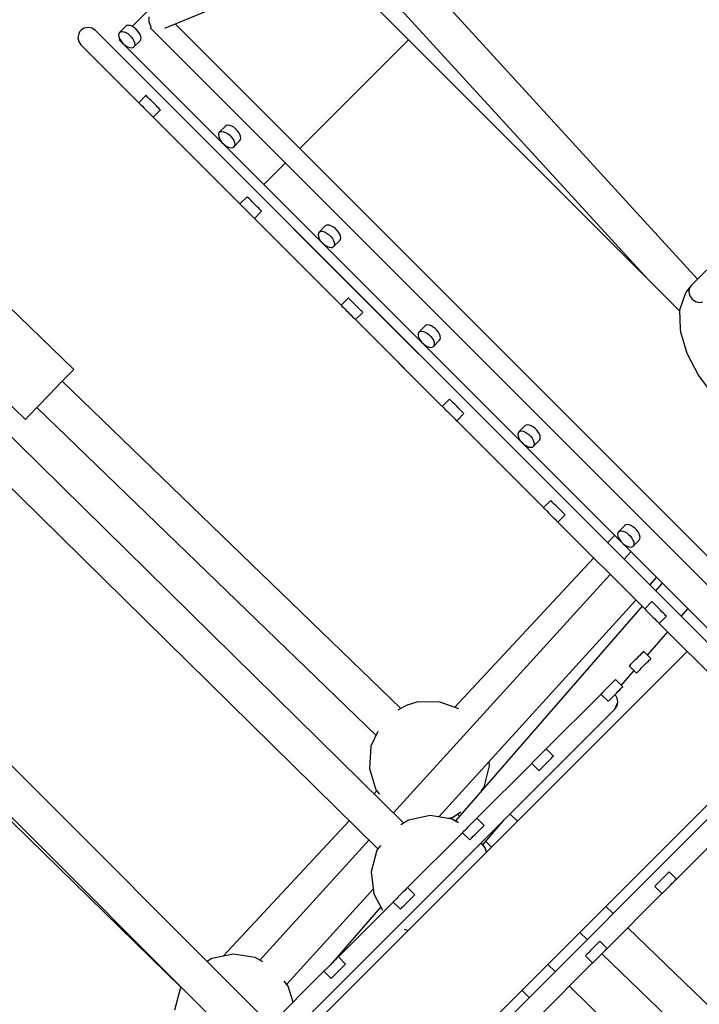
# Model space of a CAD drawing. Units: millimetres. Extents: x -4474 to 26671, y 606 to 30861.
# Drawn here: x 18108 to 18441, y 13485 to 13967 of the extents above; entities that cross this region are included whole.
import ezdxf

# ---------------------------------------------------------------- set-up
doc = ezdxf.new("R2010")
doc.units = ezdxf.units.MM
doc.layers.add('PV-9C79', color=7, linetype='Continuous')
doc.styles.get("Standard").update_dxf_attribs({"font": 'arial.ttf'})
doc.dimstyles.new('Kopia Kopia ISO-25 moduły', dxfattribs={"dimtxt": 300, "dimasz": 210, "dimexe": 1.25, "dimexo": 0.625, "dimgap": 80, "dimtad": 1, "dimdec": 1, "dimlfac": 0.001, "dimtxsty": 'Standard', "dimblk": 'OBLIQUE', "dimcen": 2.5, "dimse1": 1, "dimse2": 1, "dimadec": 0, "dimazin": 0, "dimtfac": 1, "dimtdec": 1, "dimtmove": 0, "dimatfit": 3, "dimfxl": 1, "dimtfillclr": 256, "dimarcsym": 0})

# ---------------------------------------------------------------- blocks, each defined once
blk = doc.blocks.new('1131')
blk.add_arc((19316.35, 14498.14), 7250, 208.033842, 151.93174)
at = {"layer": 'PV-9C79'}
for p, q in [((18179.35, 13962.36), (18970.71, 14290.15)), ((18439.74, 13839.8), (18286.82, 14006.88)), ((18439.74, 13839.8), (18286.82, 14006.88)), ((18439.74, 13839.8), (18286.82, 14006.88)), ((18196.68, 13996.47), (18163.4, 13963.18)), ((18298.38, 13956.75), (18259.55, 13995.58)), ((18269.13, 13999.55), (18415.38, 13839.75)), ((18269.13, 13999.55), (18415.38, 13839.75)), ((18269.13, 13999.55), (18415.38, 13839.75)), ((18171.47, 13968.01), (18171.44, 13965.51)), ((18139.04, 13961.91), (18138.28, 13961.29)), ((18139.9, 13962.37), (18139.04, 13961.91)), ((18141.82, 13962.75), (18139.9, 13962.37)), ((18143.73, 13962.37), (18141.82, 13962.75)), ((18145.35, 13961.29), (18143.73, 13962.37)), ((18160.17, 13963.32), (18157.14, 13960.29)), ((18160.71, 13963.65), (18160.17, 13963.32)), ((18161.42, 13963.76), (18160.71, 13963.65)), ((18162.27, 13963.64), (18161.42, 13963.76)), ((18163.2, 13963.29), (18162.27, 13963.64)), ((18164.16, 13962.74), (18163.2, 13963.29)), ((18165.09, 13962.02), (18164.16, 13962.74)), ((18165.94, 13961.17), (18165.09, 13962.02)), ((18171.44, 13965.51), (18172.53, 13963.16)), ((18172.56, 13963.05), (18172.09, 13962.57)), ((18172.09, 13962.57), (18781.71, 13352.95)), ((18172.53, 13963.16), (18172.61, 13963.1)), ((18172.62, 13963.1), (18172.56, 13963.05)), ((18783.57, 13365.23), (18184.37, 13964.44)), ((18137.2, 13959.67), (18136.82, 13957.75)), ((18136.82, 13957.75), (18137.2, 13955.84)), ((18137.66, 13960.53), (18137.2, 13959.67)), ((18138.28, 13961.29), (18137.66, 13960.53)), ((18780.42, 13326.21), (18145.35, 13961.29)), ((18156.81, 13959.75), (18156.7, 13959.04)), ((18156.7, 13959.04), (18156.82, 13958.19)), ((18157.14, 13960.29), (18156.81, 13959.75)), ((18156.82, 13958.19), (18157.17, 13957.26)), ((18157.28, 13957.06), (18156.96, 13956.75)), ((18157.14, 13960.29), (18157.68, 13960.62)), ((18157.17, 13957.26), (18157.72, 13956.3)), ((18157.68, 13960.62), (18158.39, 13960.73)), ((18158.39, 13960.73), (18159.24, 13960.61)), ((18159.24, 13960.61), (18160.17, 13960.26)), ((18160.17, 13960.26), (18161.13, 13959.71)), ((18161.13, 13959.71), (18162.06, 13958.99)), ((18162.06, 13958.99), (18162.91, 13958.14)), ((18162.91, 13958.14), (18163.64, 13957.21)), ((18163.64, 13957.21), (18164.19, 13956.25)), ((18166.66, 13960.24), (18165.94, 13961.17)), ((18167.22, 13959.28), (18166.66, 13960.24)), ((18167.56, 13958.35), (18167.22, 13959.28)), ((18167.68, 13957.5), (18167.56, 13958.35)), ((18167.57, 13956.79), (18167.68, 13957.5)), ((18137.2, 13955.84), (18138.28, 13954.22)), ((18138.28, 13954.22), (18166.53, 13925.96)), ((18156.96, 13956.75), (18227.67, 13886.04)), ((18157.72, 13956.3), (18158.44, 13955.37)), ((18158.44, 13955.37), (18159.29, 13954.52)), ((18159.29, 13954.52), (18160.22, 13953.8)), ((18160.22, 13953.8), (18161.18, 13953.25)), ((18161.18, 13953.25), (18162.11, 13952.9)), ((18162.11, 13952.9), (18162.96, 13952.78)), ((18162.96, 13952.78), (18163.67, 13952.89)), ((18163.67, 13952.89), (18164.21, 13953.22)), ((18164.19, 13956.25), (18164.53, 13955.32)), ((18164.21, 13953.22), (18167.24, 13956.25)), ((18164.55, 13953.76), (18164.21, 13953.22)), ((18164.53, 13955.32), (18164.66, 13954.47)), ((18164.66, 13954.47), (18164.55, 13953.76)), ((18167.24, 13956.25), (18167.57, 13956.79)), ((18245.22, 13903.58), (18298.38, 13956.75)), ((18430.9, 13824.24), (18298.38, 13956.75)), ((18170.07, 13929.5), (18166.53, 13925.96)), ((18170.09, 13929.48), (18170.07, 13929.5)), ((18170.28, 13929.29), (18170.09, 13929.48)), ((18170.65, 13928.92), (18170.28, 13929.29)), ((18171.18, 13928.39), (18170.65, 13928.92)), ((18171.83, 13927.73), (18171.18, 13928.39)), ((18166.53, 13925.96), (18166.56, 13925.94)), ((18166.56, 13925.94), (18166.74, 13925.75)), ((18166.74, 13925.75), (18167.11, 13925.38)), ((18167.11, 13925.38), (18167.64, 13924.86)), ((18167.64, 13924.86), (18168.3, 13924.2)), ((18168.3, 13924.2), (18169.05, 13923.44)), ((18169.05, 13923.44), (18169.86, 13922.63)), ((18172.59, 13926.98), (18171.83, 13927.73)), ((18173.4, 13926.17), (18172.59, 13926.98)), ((18174.22, 13925.35), (18173.4, 13926.17)), ((18175, 13924.56), (18174.22, 13925.35)), ((18175.71, 13923.85), (18175, 13924.56)), ((18176.31, 13923.26), (18175.71, 13923.85)), ((18176.76, 13922.81), (18176.31, 13923.26)), ((18296.14, 13574), (17943.38, 13920.81)), ((18169.86, 13922.63), (18170.68, 13921.82)), ((18170.68, 13921.82), (18171.47, 13921.03)), ((18171.47, 13921.03), (18172.18, 13920.32)), ((18172.18, 13920.32), (18172.78, 13919.72)), ((18172.78, 13919.72), (18173.23, 13919.27)), ((18173.23, 13919.27), (18173.51, 13918.99)), ((18173.51, 13918.99), (18173.6, 13918.89)), ((18173.6, 13918.89), (18177.14, 13922.43)), ((18173.6, 13918.89), (18216, 13876.5)), ((18177.04, 13922.52), (18176.76, 13922.81)), ((18177.14, 13922.43), (18177.04, 13922.52)), ((18208.96, 13914.53), (18205.93, 13911.5)), ((18209.5, 13914.86), (18208.96, 13914.53)), ((18210.21, 13914.97), (18209.5, 13914.86)), ((18211.06, 13914.85), (18210.21, 13914.97)), ((18211.99, 13914.5), (18211.06, 13914.85)), ((18212.95, 13913.95), (18211.99, 13914.5)), ((18213.88, 13913.23), (18212.95, 13913.95)), ((17925.47, 13913.42), (18283.48, 13561.46)), ((18205.6, 13910.96), (18205.49, 13910.25)), ((18205.49, 13910.25), (18205.61, 13909.4)), ((18205.93, 13911.5), (18205.6, 13910.96)), ((18205.61, 13909.4), (18205.96, 13908.47)), ((18205.93, 13911.5), (18206.47, 13911.83)), ((18206.47, 13911.83), (18207.18, 13911.94)), ((18207.18, 13911.94), (18208.03, 13911.82)), ((18208.03, 13911.82), (18208.96, 13911.47)), ((18208.96, 13911.47), (18209.92, 13910.92)), ((18209.92, 13910.92), (18210.85, 13910.2)), ((18210.85, 13910.2), (18211.7, 13909.35)), ((18211.7, 13909.35), (18212.43, 13908.42)), ((18214.73, 13912.38), (18213.88, 13913.23)), ((18215.45, 13911.45), (18214.73, 13912.38)), ((18216.01, 13910.49), (18215.45, 13911.45)), ((18216.35, 13909.56), (18216.01, 13910.49)), ((18216.47, 13908.71), (18216.35, 13909.56)), ((18509.49, 13909.55), (18436.51, 13836.58)), ((18205.96, 13908.47), (18206.51, 13907.51)), ((18206.51, 13907.51), (18207.23, 13906.58)), ((18207.23, 13906.58), (18208.08, 13905.73)), ((18208.08, 13905.73), (18209.01, 13905.01)), ((18209.01, 13905.01), (18209.97, 13904.45)), ((18209.97, 13904.45), (18210.9, 13904.11)), ((18210.9, 13904.11), (18211.75, 13903.99)), ((18211.75, 13903.99), (18212.46, 13904.1)), ((18212.43, 13908.42), (18212.98, 13907.46)), ((18212.46, 13904.1), (18213, 13904.43)), ((18212.98, 13907.46), (18213.32, 13906.53)), ((18213, 13904.43), (18216.03, 13907.46)), ((18213.34, 13904.97), (18213, 13904.43)), ((18213.32, 13906.53), (18213.45, 13905.68)), ((18213.45, 13905.68), (18213.34, 13904.97)), ((18216.03, 13907.46), (18216.36, 13908)), ((18216.36, 13908), (18216.47, 13908.71)), ((18227.67, 13886.04), (18238.15, 13896.51)), ((18227.67, 13886.04), (18705.17, 13408.54)), ((18219.53, 13880.04), (18216, 13876.5)), ((18219.56, 13880.01), (18219.53, 13880.04)), ((18219.74, 13879.82), (18219.56, 13880.01)), ((18216, 13876.5), (18216.02, 13876.48)), ((18216.02, 13876.48), (18216.21, 13876.29)), ((18216.21, 13876.29), (18216.58, 13875.92)), ((18216.58, 13875.92), (18217.1, 13875.39)), ((18217.1, 13875.39), (18217.76, 13874.73)), ((18220.11, 13879.45), (18219.74, 13879.82)), ((18220.64, 13878.93), (18220.11, 13879.45)), ((18221.3, 13878.27), (18220.64, 13878.93)), ((18222.05, 13877.51), (18221.3, 13878.27)), ((18222.86, 13876.71), (18222.05, 13877.51)), ((18223.68, 13875.89), (18222.86, 13876.71)), ((18224.47, 13875.1), (18223.68, 13875.89)), ((18225.18, 13874.39), (18224.47, 13875.1)), ((18217.76, 13874.73), (18218.52, 13873.98)), ((18218.52, 13873.98), (18219.33, 13873.17)), ((18219.33, 13873.17), (18220.15, 13872.35)), ((18220.15, 13872.35), (18220.93, 13871.56)), ((18220.93, 13871.56), (18221.64, 13870.85)), ((18221.64, 13870.85), (18222.24, 13870.26)), ((18223.07, 13869.43), (18226.6, 13872.96)), ((18225.78, 13873.79), (18225.18, 13874.39)), ((18226.23, 13873.34), (18225.78, 13873.79)), ((18226.51, 13873.06), (18226.23, 13873.34)), ((18226.6, 13872.96), (18226.51, 13873.06)), ((18222.24, 13870.26), (18222.69, 13869.81)), ((18222.69, 13869.81), (18222.97, 13869.52)), ((18222.97, 13869.52), (18223.07, 13869.43)), ((18223.07, 13869.43), (18265.46, 13827.04)), ((18257.75, 13865.74), (18254.72, 13862.71)), ((18258.29, 13866.07), (18257.75, 13865.74)), ((18259, 13866.18), (18258.29, 13866.07)), ((18259.85, 13866.06), (18259, 13866.18)), ((18260.78, 13865.71), (18259.85, 13866.06)), ((18261.74, 13865.16), (18260.78, 13865.71)), ((18303.47, 13803.17), (18242.42, 13864.21)), ((18254.39, 13862.17), (18254.28, 13861.46)), ((18254.28, 13861.46), (18254.4, 13860.61)), ((18254.72, 13862.71), (18254.39, 13862.17)), ((18254.72, 13862.71), (18255.26, 13863.04)), ((18255.26, 13863.04), (18255.97, 13863.15)), ((18255.97, 13863.15), (18256.82, 13863.03)), ((18256.82, 13863.03), (18257.75, 13862.68)), ((18257.75, 13862.68), (18258.71, 13862.13)), ((18258.71, 13862.13), (18259.64, 13861.41)), ((18259.64, 13861.41), (18260.49, 13860.56)), ((18262.67, 13864.44), (18261.74, 13865.16)), ((18263.52, 13863.59), (18262.67, 13864.44)), ((18264.25, 13862.65), (18263.52, 13863.59)), ((18264.8, 13861.7), (18264.25, 13862.65)), ((18265.14, 13860.77), (18264.8, 13861.7)), ((18265.26, 13859.92), (18265.14, 13860.77)), ((18235.35, 13857.14), (18265.46, 13827.04)), ((18254.4, 13860.61), (18254.75, 13859.68)), ((18254.75, 13859.68), (18255.3, 13858.72)), ((18255.3, 13858.72), (18256.02, 13857.79)), ((18256.02, 13857.79), (18256.87, 13856.94)), ((18256.87, 13856.94), (18257.81, 13856.21)), ((18257.81, 13856.21), (18258.76, 13855.66)), ((18260.49, 13860.56), (18261.22, 13859.63)), ((18261.22, 13859.63), (18261.77, 13858.67)), ((18261.77, 13858.67), (18262.11, 13857.74)), ((18261.79, 13855.64), (18264.82, 13858.67)), ((18262.13, 13856.18), (18261.79, 13855.64)), ((18262.11, 13857.74), (18262.24, 13856.89)), ((18262.24, 13856.89), (18262.13, 13856.18)), ((18264.82, 13858.67), (18265.16, 13859.21)), ((18265.16, 13859.21), (18265.26, 13859.92)), ((18258.76, 13855.66), (18259.69, 13855.32)), ((18259.69, 13855.32), (18260.54, 13855.2)), ((18260.54, 13855.2), (18261.25, 13855.3)), ((18261.25, 13855.3), (18261.79, 13855.64)), ((18134.73, 13795.69), (18091.58, 13837.38)), ((18433.52, 13832.07), (18430.88, 13824.67)), ((18434.07, 13833.55), (18433.52, 13832.07)), ((18436.51, 13836.58), (18434.07, 13833.55)), ((18435.62, 13835.13), (18435.41, 13833.36)), ((18435.41, 13833.36), (18435.92, 13831.54)), ((18436.51, 13836.58), (18435.62, 13835.13)), ((18269, 13830.57), (18265.46, 13827.04)), ((18265.46, 13827.04), (18265.48, 13827.01)), ((18265.48, 13827.01), (18265.67, 13826.82)), ((18269.02, 13830.55), (18269, 13830.57)), ((18269.21, 13830.36), (18269.02, 13830.55)), ((18269.58, 13829.99), (18269.21, 13830.36)), ((18270.1, 13829.46), (18269.58, 13829.99)), ((18270.76, 13828.8), (18270.1, 13829.46)), ((18271.52, 13828.05), (18270.76, 13828.8)), ((18272.33, 13827.24), (18271.52, 13828.05)), ((18273.15, 13826.42), (18272.33, 13827.24)), ((18435.92, 13831.54), (18437.08, 13829.96)), ((18437.08, 13829.96), (18438.69, 13828.85)), ((18438.69, 13828.85), (18440.52, 13828.39)), ((18440.52, 13828.39), (18442.27, 13828.66)), ((18265.67, 13826.82), (18266.04, 13826.45)), ((18266.04, 13826.45), (18266.57, 13825.93)), ((18266.57, 13825.93), (18267.23, 13825.27)), ((18267.23, 13825.27), (18267.98, 13824.51)), ((18267.98, 13824.51), (18268.79, 13823.71)), ((18268.79, 13823.71), (18269.61, 13822.89)), ((18269.61, 13822.89), (18270.4, 13822.1)), ((18272.53, 13819.97), (18276.07, 13823.5)), ((18273.93, 13825.64), (18273.15, 13826.42)), ((18274.64, 13824.92), (18273.93, 13825.64)), ((18275.24, 13824.33), (18274.64, 13824.92)), ((18275.69, 13823.88), (18275.24, 13824.33)), ((18275.97, 13823.6), (18275.69, 13823.88)), ((18276.07, 13823.5), (18275.97, 13823.6)), ((18430.88, 13824.67), (18431.17, 13815.33)), ((18270.4, 13822.1), (18271.11, 13821.39)), ((18271.11, 13821.39), (18271.7, 13820.79)), ((18271.7, 13820.79), (18272.16, 13820.34)), ((18272.16, 13820.34), (18272.44, 13820.06)), ((18272.44, 13820.06), (18272.53, 13819.97)), ((18272.53, 13819.97), (18296.4, 13796.1)), ((18272.53, 13819.97), (18314.92, 13777.57)), ((18307.79, 13817.39), (18307.08, 13817.28)), ((18308.64, 13817.27), (18307.79, 13817.39)), ((18303.18, 13813.38), (18303.07, 13812.67)), ((18303.07, 13812.67), (18303.19, 13811.82)), ((18303.51, 13813.92), (18303.18, 13813.38)), ((18306.54, 13816.95), (18303.51, 13813.92)), ((18303.51, 13813.92), (18304.05, 13814.25)), ((18304.05, 13814.25), (18304.76, 13814.36)), ((18304.76, 13814.36), (18305.61, 13814.24)), ((18305.61, 13814.24), (18306.54, 13813.89)), ((18307.08, 13817.28), (18306.54, 13816.95)), ((18306.54, 13813.89), (18307.5, 13813.34)), ((18307.5, 13813.34), (18308.43, 13812.62)), ((18308.43, 13812.62), (18309.28, 13811.77)), ((18309.57, 13816.92), (18308.64, 13817.27)), ((18310.53, 13816.37), (18309.57, 13816.92)), ((18311.46, 13815.65), (18310.53, 13816.37)), ((18312.31, 13814.8), (18311.46, 13815.65)), ((18313.04, 13813.86), (18312.31, 13814.8)), ((18313.59, 13812.91), (18313.04, 13813.86)), ((18313.93, 13811.98), (18313.59, 13812.91)), ((18431.17, 13815.33), (18431.32, 13814.07)), ((18431.32, 13814.07), (18434.44, 13803.65)), ((18303.19, 13811.82), (18303.54, 13810.89)), ((18303.54, 13810.89), (18304.09, 13809.93)), ((18304.09, 13809.93), (18304.81, 13809)), ((18304.81, 13809), (18305.66, 13808.15)), ((18305.66, 13808.15), (18306.6, 13807.42)), ((18309.28, 13811.77), (18310.01, 13810.84)), ((18310.01, 13810.84), (18310.56, 13809.88)), ((18310.56, 13809.88), (18310.9, 13808.95)), ((18310.58, 13806.85), (18313.61, 13809.88)), ((18310.9, 13808.95), (18311.03, 13808.1)), ((18311.03, 13808.1), (18310.92, 13807.39)), ((18313.61, 13809.88), (18313.95, 13810.42)), ((18314.05, 13811.13), (18313.93, 13811.98)), ((18313.95, 13810.42), (18314.05, 13811.13)), ((18306.6, 13807.42), (18307.55, 13806.87)), ((18307.55, 13806.87), (18308.48, 13806.53)), ((18308.48, 13806.53), (18309.33, 13806.41)), ((18309.33, 13806.41), (18310.04, 13806.51)), ((18310.04, 13806.51), (18310.58, 13806.85)), ((18310.92, 13807.39), (18310.58, 13806.85)), ((18434.44, 13803.65), (18440.18, 13792.67)), ((18128.83, 13789.57), (18133.15, 13794.05)), ((18133.15, 13794.05), (18134.73, 13795.69)), ((18122.92, 13783.46), (18128.83, 13789.57)), ((18294.66, 13629.98), (18129.13, 13789.89)), ((18299.83, 13792.67), (18299.92, 13792.57)), ((18440.18, 13792.67), (18448.16, 13781.86)), ((18099.7, 13782.25), (18111.11, 13771.23)), ((18117.02, 13777.35), (18122.92, 13783.46)), ((18318.46, 13781.11), (18314.92, 13777.57)), ((18318.48, 13781.08), (18318.46, 13781.11)), ((18318.67, 13780.89), (18318.48, 13781.08)), ((18319.04, 13780.53), (18318.67, 13780.89)), ((18319.57, 13780), (18319.04, 13780.53)), ((18320.23, 13779.34), (18319.57, 13780)), ((18320.98, 13778.59), (18320.23, 13779.34)), ((18112.69, 13772.87), (18117.02, 13777.35)), ((18116.71, 13777.03), (18282.52, 13616.85)), ((18314.92, 13777.57), (18314.95, 13777.55)), ((18314.95, 13777.55), (18315.14, 13777.36)), ((18315.14, 13777.36), (18315.51, 13776.99)), ((18315.51, 13776.99), (18316.03, 13776.46)), ((18316.03, 13776.46), (18316.69, 13775.8)), ((18316.69, 13775.8), (18317.45, 13775.05)), ((18317.45, 13775.05), (18318.25, 13774.24)), ((18318.25, 13774.24), (18319.07, 13773.42)), ((18321.79, 13777.78), (18320.98, 13778.59)), ((18322.61, 13776.96), (18321.79, 13777.78)), ((18323.4, 13776.17), (18322.61, 13776.96)), ((18324.11, 13775.46), (18323.4, 13776.17)), ((18324.7, 13774.86), (18324.11, 13775.46)), ((18325.16, 13774.41), (18324.7, 13774.86)), ((18325.44, 13774.13), (18325.16, 13774.41)), ((18325.53, 13774.04), (18325.44, 13774.13)), ((18111.11, 13771.23), (18112.69, 13772.87)), ((18319.07, 13773.42), (18319.86, 13772.64)), ((18319.86, 13772.64), (18320.57, 13771.92)), ((18320.57, 13771.92), (18321.17, 13771.33)), ((18321.17, 13771.33), (18321.62, 13770.88)), ((18321.62, 13770.88), (18321.9, 13770.6)), ((18321.9, 13770.6), (18322, 13770.5)), ((18322, 13770.5), (18325.53, 13774.04)), ((18322, 13770.5), (18364.39, 13728.11)), ((18351.97, 13764.59), (18351.86, 13763.88)), ((18352.3, 13765.13), (18351.97, 13764.59)), ((18355.33, 13768.16), (18352.3, 13765.13)), ((18352.3, 13765.13), (18352.84, 13765.46)), ((18352.84, 13765.46), (18353.56, 13765.57)), ((18353.56, 13765.57), (18354.4, 13765.45)), ((18354.4, 13765.45), (18355.33, 13765.1)), ((18355.87, 13768.49), (18355.33, 13768.16)), ((18355.33, 13765.1), (18356.29, 13764.55)), ((18356.58, 13768.6), (18355.87, 13768.49)), ((18356.29, 13764.55), (18357.22, 13763.83)), ((18357.43, 13768.48), (18356.58, 13768.6)), ((18358.36, 13768.13), (18357.43, 13768.48)), ((18359.32, 13767.58), (18358.36, 13768.13)), ((18360.25, 13766.86), (18359.32, 13767.58)), ((18361.1, 13766.01), (18360.25, 13766.86)), ((18361.83, 13765.07), (18361.1, 13766.01)), ((18362.38, 13764.12), (18361.83, 13765.07)), ((18351.86, 13763.88), (18351.98, 13763.03)), ((18351.98, 13763.03), (18352.33, 13762.1)), ((18352.33, 13762.1), (18352.88, 13761.14)), ((18352.88, 13761.14), (18353.6, 13760.21)), ((18353.6, 13760.21), (18354.45, 13759.36)), ((18357.22, 13763.83), (18358.08, 13762.98)), ((18358.08, 13762.98), (18358.8, 13762.05)), ((18358.8, 13762.05), (18359.35, 13761.09)), ((18359.35, 13761.09), (18359.69, 13760.16)), ((18359.37, 13758.06), (18362.4, 13761.09)), ((18359.69, 13760.16), (18359.82, 13759.31)), ((18362.72, 13763.19), (18362.38, 13764.12)), ((18362.4, 13761.09), (18362.74, 13761.63)), ((18362.84, 13762.34), (18362.72, 13763.19)), ((18362.74, 13761.63), (18362.84, 13762.34)), ((18354.45, 13759.36), (18355.39, 13758.63)), ((18355.39, 13758.63), (18356.34, 13758.08)), ((18356.34, 13758.08), (18357.27, 13757.74)), ((18357.27, 13757.74), (18358.12, 13757.62)), ((18358.12, 13757.62), (18358.83, 13757.72)), ((18358.83, 13757.72), (18359.37, 13758.06)), ((18359.71, 13758.6), (18359.37, 13758.06)), ((18359.82, 13759.31), (18359.71, 13758.6)), ((18349.29, 13743.2), (18349.39, 13743.11)), ((18367.92, 13731.64), (18364.39, 13728.11)), ((18367.95, 13731.62), (18367.92, 13731.64)), ((18368.14, 13731.43), (18367.95, 13731.62)), ((18368.51, 13731.06), (18368.14, 13731.43)), ((18369.03, 13730.53), (18368.51, 13731.06)), ((18364.39, 13728.11), (18364.41, 13728.08)), ((18364.41, 13728.08), (18364.6, 13727.89)), ((18364.6, 13727.89), (18364.97, 13727.53)), ((18364.97, 13727.53), (18365.5, 13727)), ((18365.5, 13727), (18366.16, 13726.34)), ((18366.16, 13726.34), (18366.91, 13725.59)), ((18369.69, 13729.88), (18369.03, 13730.53)), ((18370.45, 13729.12), (18369.69, 13729.88)), ((18371.25, 13728.31), (18370.45, 13729.12)), ((18372.07, 13727.49), (18371.25, 13728.31)), ((18372.86, 13726.71), (18372.07, 13727.49)), ((18373.57, 13726), (18372.86, 13726.71)), ((18374.17, 13725.4), (18373.57, 13726)), ((18366.91, 13725.59), (18367.72, 13724.78)), ((18367.72, 13724.78), (18368.54, 13723.96)), ((18368.54, 13723.96), (18369.32, 13723.17)), ((18369.32, 13723.17), (18370.04, 13722.46)), ((18370.04, 13722.46), (18370.63, 13721.86)), ((18370.63, 13721.86), (18371.08, 13721.41)), ((18371.08, 13721.41), (18371.36, 13721.13)), ((18371.36, 13721.13), (18371.46, 13721.04)), ((18371.46, 13721.04), (18375, 13724.57)), ((18374.62, 13724.95), (18374.17, 13725.4)), ((18374.9, 13724.67), (18374.62, 13724.95)), ((18375, 13724.57), (18374.9, 13724.67)), ((18371.46, 13721.04), (18413.85, 13678.64)), ((18401.09, 13716.34), (18400.76, 13715.8)), ((18404.12, 13719.37), (18401.09, 13716.34)), ((18401.09, 13716.34), (18401.63, 13716.67)), ((18401.63, 13716.67), (18402.35, 13716.78)), ((18402.35, 13716.78), (18403.19, 13716.66)), ((18403.19, 13716.66), (18404.12, 13716.31)), ((18404.66, 13719.7), (18404.12, 13719.37)), ((18404.12, 13716.31), (18405.08, 13715.76)), ((18405.37, 13719.81), (18404.66, 13719.7)), ((18406.22, 13719.69), (18405.37, 13719.81)), ((18407.15, 13719.34), (18406.22, 13719.69)), ((18408.11, 13718.79), (18407.15, 13719.34)), ((18409.04, 13718.07), (18408.11, 13718.79)), ((18409.89, 13717.22), (18409.04, 13718.07)), ((18410.62, 13716.28), (18409.89, 13717.22)), ((18399.16, 13714.54), (18395.76, 13710.88)), ((18400.76, 13715.8), (18400.65, 13715.09)), ((18400.65, 13715.09), (18400.77, 13714.24)), ((18400.77, 13714.24), (18401.12, 13713.31)), ((18401.12, 13713.31), (18401.67, 13712.35)), ((18401.67, 13712.35), (18402.39, 13711.42)), ((18405.08, 13715.76), (18406.01, 13715.04)), ((18406.01, 13715.04), (18406.87, 13714.19)), ((18406.87, 13714.19), (18407.59, 13713.26)), ((18407.59, 13713.26), (18408.14, 13712.3)), ((18408.14, 13712.3), (18408.48, 13711.37)), ((18408.16, 13709.27), (18411.19, 13712.3)), ((18411.17, 13715.33), (18410.62, 13716.28)), ((18411.51, 13714.4), (18411.17, 13715.33)), ((18411.19, 13712.3), (18411.53, 13712.84)), ((18411.63, 13713.55), (18411.51, 13714.4)), ((18411.53, 13712.84), (18411.63, 13713.55)), ((18402.39, 13711.42), (18403.24, 13710.57)), ((18403.24, 13710.57), (18404.18, 13709.84)), ((18404.18, 13709.84), (18405.14, 13709.29)), ((18405.14, 13709.29), (18406.06, 13708.95)), ((18406.06, 13708.95), (18406.91, 13708.83)), ((18406.91, 13708.83), (18407.62, 13708.93)), ((18407.62, 13708.93), (18408.16, 13709.27)), ((18408.5, 13709.81), (18408.16, 13709.27)), ((18408.48, 13711.37), (18408.61, 13710.52)), ((18408.61, 13710.52), (18408.5, 13709.81)), ((18388.94, 13703.56), (18320.95, 13630.5)), ((18407.15, 13706.56), (18403.78, 13702.86)), ((18391.8, 13700.69), (18391.99, 13700.5)), ((18397.05, 13695.45), (18291.1, 13578.96)), ((18398.76, 13693.74), (18398.85, 13693.64)), ((18416.32, 13690.31), (18419.69, 13694.02)), ((18422.48, 13691.23), (18419.19, 13687.45)), ((18313.28, 13577.02), (18409.59, 13682.91)), ((18412.61, 13679.89), (18321.36, 13575.01)), ((18417.39, 13682.18), (18413.85, 13678.64)), ((18413.85, 13678.64), (18413.88, 13678.62)), ((18413.88, 13678.62), (18414.07, 13678.43)), ((18414.07, 13678.43), (18414.43, 13678.06)), ((18414.43, 13678.06), (18414.96, 13677.53)), ((18417.41, 13682.15), (18417.39, 13682.18)), ((18417.6, 13681.97), (18417.41, 13682.15)), ((18417.97, 13681.6), (18417.6, 13681.97)), ((18418.5, 13681.07), (18417.97, 13681.6)), ((18419.16, 13680.41), (18418.5, 13681.07)), ((18419.91, 13679.66), (18419.16, 13680.41)), ((18420.72, 13678.85), (18419.91, 13679.66)), ((18421.54, 13678.03), (18420.72, 13678.85)), ((18422.32, 13677.24), (18421.54, 13678.03)), ((18431.69, 13674.95), (18434.98, 13678.73)), ((18414.96, 13677.53), (18415.62, 13676.88)), ((18415.62, 13676.88), (18416.37, 13676.12)), ((18416.37, 13676.12), (18417.18, 13675.31)), ((18417.18, 13675.31), (18418, 13674.49)), ((18418, 13674.49), (18418.79, 13673.71)), ((18418.79, 13673.71), (18419.5, 13673)), ((18420.92, 13671.57), (18424.46, 13675.11)), ((18423.04, 13676.53), (18422.32, 13677.24)), ((18423.63, 13675.93), (18423.04, 13676.53)), ((18424.08, 13675.48), (18423.63, 13675.93)), ((18424.36, 13675.2), (18424.08, 13675.48)), ((18424.46, 13675.11), (18424.36, 13675.2)), ((18419.5, 13673), (18420.1, 13672.4)), ((18420.1, 13672.4), (18420.55, 13671.95)), ((18420.55, 13671.95), (18420.83, 13671.67)), ((18420.83, 13671.67), (18420.92, 13671.57)), ((18420.92, 13671.57), (18463.32, 13629.18)), ((18415.24, 13656.04), (18425.11, 13667.39)), ((18434.6, 13657.89), (18118.05, 13341.34)), ((18409.65, 13654.15), (18408.84, 13653.34)), ((18410.47, 13654.97), (18409.65, 13654.15)), ((18411.26, 13655.76), (18410.47, 13654.97)), ((18411.97, 13656.47), (18411.26, 13655.76)), ((18412.56, 13657.07), (18411.97, 13656.47)), ((18413.01, 13657.52), (18412.56, 13657.07)), ((18413.3, 13657.8), (18413.01, 13657.52)), ((18413.39, 13657.89), (18413.3, 13657.8)), ((18416.93, 13654.36), (18413.39, 13657.89)), ((18416.1, 13653.53), (18416.55, 13653.98)), ((18416.55, 13653.98), (18416.83, 13654.26)), ((18416.83, 13654.26), (18416.93, 13654.36)), ((18406.34, 13650.85), (18406.32, 13650.82)), ((18406.32, 13650.82), (18409.85, 13647.29)), ((18406.53, 13651.03), (18406.34, 13650.85)), ((18406.9, 13651.4), (18406.53, 13651.03)), ((18407.43, 13651.93), (18406.9, 13651.4)), ((18408.09, 13652.59), (18407.43, 13651.93)), ((18408.84, 13653.34), (18408.09, 13652.59)), ((18410.96, 13648.4), (18411.62, 13649.05)), ((18411.62, 13649.05), (18412.38, 13649.81)), ((18412.38, 13649.81), (18413.18, 13650.62)), ((18413.18, 13650.62), (18414, 13651.44)), ((18414, 13651.44), (18414.79, 13652.22)), ((18414.79, 13652.22), (18415.5, 13652.93)), ((18415.5, 13652.93), (18416.1, 13653.53)), ((18402.38, 13641.26), (18408.66, 13648.48)), ((18409.85, 13647.29), (18409.88, 13647.31)), ((18409.88, 13647.31), (18410.07, 13647.5)), ((18410.07, 13647.5), (18410.44, 13647.87)), ((18410.44, 13647.87), (18410.96, 13648.4)), ((18230.94, 13475.44), (18063.6, 13642.78)), ((18395.02, 13639.52), (18394.27, 13638.77)), ((18395.83, 13640.33), (18395.02, 13639.52)), ((18396.65, 13641.15), (18395.83, 13640.33)), ((18397.44, 13641.94), (18396.65, 13641.15)), ((18398.15, 13642.65), (18397.44, 13641.94)), ((18398.74, 13643.25), (18398.15, 13642.65)), ((18399.19, 13643.7), (18398.74, 13643.25)), ((18399.48, 13643.98), (18399.19, 13643.7)), ((18399.57, 13644.07), (18399.48, 13643.98)), ((18403.11, 13640.54), (18399.57, 13644.07)), ((18401.68, 13639.11), (18402.28, 13639.71)), ((18402.28, 13639.71), (18402.73, 13640.16)), ((18402.73, 13640.16), (18403.01, 13640.44)), ((18403.01, 13640.44), (18403.11, 13640.54)), ((18392.18, 13636.68), (18365.71, 13610.21)), ((18392.56, 13636.94), (18392.18, 13636.68)), ((18392.63, 13636.87), (18392.18, 13636.68)), ((18392.52, 13637.03), (18392.5, 13637)), ((18392.5, 13637), (18396.03, 13633.47)), ((18392.71, 13637.21), (18392.52, 13637.03)), ((18393.08, 13637.58), (18392.71, 13637.21)), ((18393.61, 13638.11), (18393.08, 13637.58)), ((18394.27, 13638.77), (18393.61, 13638.11)), ((18396.62, 13634.05), (18397.14, 13634.58)), ((18397.14, 13634.58), (18397.8, 13635.23)), ((18397.8, 13635.23), (18398.56, 13635.99)), ((18398.56, 13635.99), (18399.36, 13636.8)), ((18399.87, 13635.92), (18399.25, 13636.68)), ((18399.36, 13636.8), (18400.18, 13637.62)), ((18400.33, 13635.06), (18399.87, 13635.92)), ((18400.18, 13637.62), (18400.97, 13638.4)), ((18400.71, 13633.14), (18400.33, 13635.06)), ((18400.97, 13638.4), (18401.68, 13639.11)), ((18050.98, 13630.16), (18218.32, 13462.82)), ((18297.3, 13631.37), (18293.12, 13629.17)), ((18302.51, 13632.99), (18297.3, 13631.37)), ((18313.36, 13633.24), (18302.51, 13632.99)), ((18322.98, 13629.76), (18313.36, 13633.24)), ((18396.03, 13633.47), (18396.06, 13633.49)), ((18396.06, 13633.49), (18396.25, 13633.68)), ((18396.25, 13633.68), (18396.62, 13634.05)), ((18399.25, 13629.61), (18400.71, 13633.14)), ((18399.25, 13629.61), (18400.33, 13631.23)), ((18400.33, 13631.23), (18400.71, 13633.14)), ((18049.26, 13628.44), (18187.22, 13493.68)), ((18149.87, 13380.23), (18399.25, 13629.61)), ((18160.48, 13298.92), (18477.03, 13615.47)), ((18283.4, 13618.74), (18280.01, 13611.5)), ((18280.01, 13611.5), (18279.26, 13600.67)), ((18361.16, 13605.66), (18360.4, 13604.91)), ((18361.97, 13606.47), (18361.16, 13605.66)), ((18362.79, 13607.29), (18361.97, 13606.47)), ((18363.57, 13608.07), (18362.79, 13607.29)), ((18364.28, 13608.78), (18363.57, 13608.07)), ((18364.88, 13609.38), (18364.28, 13608.78)), ((18365.33, 13609.83), (18364.88, 13609.38)), ((18365.61, 13610.11), (18365.33, 13609.83)), ((18365.71, 13610.21), (18365.61, 13610.11)), ((18369.24, 13606.67), (18365.71, 13610.21)), ((18367.82, 13605.25), (18368.42, 13605.85)), ((18368.42, 13605.85), (18368.87, 13606.3)), ((18368.87, 13606.3), (18369.15, 13606.58)), ((18369.15, 13606.58), (18369.24, 13606.67)), ((18358.64, 13603.14), (18331.84, 13576.35)), ((18335.35, 13591.52), (18338.08, 13602.03)), ((18338.08, 13602.03), (18337.85, 13604.03)), ((18358.66, 13603.16), (18358.64, 13603.14)), ((18358.64, 13603.14), (18362.17, 13599.6)), ((18358.85, 13603.35), (18358.66, 13603.16)), ((18359.22, 13603.72), (18358.85, 13603.35)), ((18359.75, 13604.25), (18359.22, 13603.72)), ((18360.4, 13604.91), (18359.75, 13604.25)), ((18363.28, 13600.71), (18363.94, 13601.37)), ((18363.94, 13601.37), (18364.69, 13602.12)), ((18364.69, 13602.12), (18365.5, 13602.93)), ((18365.5, 13602.93), (18366.32, 13603.75)), ((18366.32, 13603.75), (18367.11, 13604.54)), ((18367.11, 13604.54), (18367.82, 13605.25)), ((18279.26, 13600.67), (18282.47, 13590.3)), ((18362.17, 13599.6), (18362.2, 13599.63)), ((18362.2, 13599.63), (18362.38, 13599.82)), ((18362.38, 13599.82), (18362.75, 13600.18)), ((18362.75, 13600.18), (18363.28, 13600.71)), ((18334.01, 13589.67), (18335.35, 13591.52)), ((18282.96, 13589.68), (18281.64, 13588.26)), ((18282.47, 13590.3), (18284.21, 13588.1)), ((18335.15, 13590.86), (18334.99, 13591.02)), ((18448.75, 13580.11), (18199.37, 13330.74)), ((18309.02, 13577.71), (18298.4, 13575.47)), ((18319.74, 13575.96), (18309.02, 13577.71)), ((18319.91, 13576.78), (18324.05, 13579.48)), ((18322.35, 13578.37), (18323.4, 13577.35)), ((18351.64, 13574.93), (18348.05, 13578.41)), ((18269.5, 13575.2), (18207.85, 13508.96)), ((18298.4, 13575.47), (18294.7, 13573.07)), ((18317.65, 13576.31), (18319.91, 13576.78)), ((18322.85, 13574.13), (18319.74, 13575.96)), ((18328.1, 13572.6), (18327.29, 13571.8)), ((18328.92, 13573.42), (18328.1, 13572.6)), ((18329.71, 13574.21), (18328.92, 13573.42)), ((18330.42, 13574.92), (18329.71, 13574.21)), ((18331.02, 13575.52), (18330.42, 13574.92)), ((18331.47, 13575.97), (18331.02, 13575.52)), ((18331.75, 13576.25), (18331.47, 13575.97)), ((18331.84, 13576.35), (18331.75, 13576.25)), ((18335.38, 13572.81), (18331.84, 13576.35)), ((18333.95, 13571.39), (18334.55, 13571.98)), ((18334.55, 13571.98), (18335, 13572.43)), ((18334.67, 13563.43), (18345.34, 13575.7)), ((18335, 13572.43), (18335.28, 13572.71)), ((18335.28, 13572.71), (18335.38, 13572.81)), ((18429.35, 13546.57), (18455.82, 13573.04)), ((18324.77, 13569.27), (18297.98, 13542.48)), ((18324.8, 13569.3), (18324.77, 13569.27)), ((18324.77, 13569.27), (18328.31, 13565.74)), ((18324.99, 13569.49), (18324.8, 13569.3)), ((18325.35, 13569.86), (18324.99, 13569.49)), ((18325.88, 13570.38), (18325.35, 13569.86)), ((18326.54, 13571.04), (18325.88, 13570.38)), ((18327.29, 13571.8), (18326.54, 13571.04)), ((18329.42, 13566.85), (18330.08, 13567.51)), ((18330.08, 13567.51), (18330.83, 13568.26)), ((18330.83, 13568.26), (18331.64, 13569.07)), ((18331.64, 13569.07), (18332.46, 13569.89)), ((18332.46, 13569.89), (18333.24, 13570.67)), ((18333.24, 13570.67), (18333.95, 13571.39)), ((18279.1, 13565.76), (18225.66, 13507.01)), ((18284.64, 13563.06), (18282.96, 13560.73)), ((18328.31, 13565.74), (18328.33, 13565.76)), ((18328.33, 13565.76), (18328.52, 13565.95)), ((18328.52, 13565.95), (18328.89, 13566.32)), ((18328.89, 13566.32), (18329.42, 13566.85)), ((18335.84, 13561.95), (18333.96, 13564.32)), ((18336.1, 13565.08), (18339, 13562.28)), ((18282.96, 13560.73), (18280.23, 13550.22)), ((18336.51, 13559.8), (18335.84, 13561.95)), ((18280.23, 13550.22), (18281.48, 13539.44)), ((18423.68, 13547.97), (18422.89, 13547.18)), ((18424.39, 13548.68), (18423.68, 13547.97)), ((18424.98, 13549.28), (18424.39, 13548.68)), ((18425.43, 13549.73), (18424.98, 13549.28)), ((18425.72, 13550.01), (18425.43, 13549.73)), ((18425.81, 13550.1), (18425.72, 13550.01)), ((18429.35, 13546.57), (18425.81, 13550.1)), ((18418.95, 13543.25), (18418.76, 13543.06)), ((18419.32, 13543.62), (18418.95, 13543.25)), ((18419.85, 13544.14), (18419.32, 13543.62)), ((18420.51, 13544.8), (18419.85, 13544.14)), ((18421.26, 13545.56), (18420.51, 13544.8)), ((18422.07, 13546.36), (18421.26, 13545.56)), ((18422.89, 13547.18), (18422.07, 13546.36)), ((18425.61, 13542.83), (18426.42, 13543.65)), ((18426.42, 13543.65), (18427.21, 13544.43)), ((18427.21, 13544.43), (18427.92, 13545.14)), ((18427.92, 13545.14), (18428.52, 13545.74)), ((18428.52, 13545.74), (18428.97, 13546.19)), ((18428.97, 13546.19), (18429.25, 13546.47)), ((18429.25, 13546.47), (18429.35, 13546.57)), ((18238.87, 13495.21), (18281.21, 13541.76)), ((18281.48, 13539.44), (18285.7, 13531.43)), ((18294.24, 13538.74), (18293.43, 13537.93)), ((18295.06, 13539.56), (18294.24, 13538.74)), ((18295.84, 13540.35), (18295.06, 13539.56)), ((18296.56, 13541.06), (18295.84, 13540.35)), ((18297.15, 13541.65), (18296.56, 13541.06)), ((18297.6, 13542.11), (18297.15, 13541.65)), ((18297.88, 13542.39), (18297.6, 13542.11)), ((18297.98, 13542.48), (18297.88, 13542.39)), ((18301.52, 13538.95), (18297.98, 13542.48)), ((18300.69, 13538.12), (18301.14, 13538.57)), ((18301.14, 13538.57), (18301.42, 13538.85)), ((18301.42, 13538.85), (18301.52, 13538.95)), ((18395.48, 13512.71), (18422.28, 13539.5)), ((18418.76, 13543.06), (18418.74, 13543.03)), ((18418.74, 13543.03), (18422.28, 13539.5)), ((18422.28, 13539.5), (18422.3, 13539.52)), ((18422.3, 13539.52), (18422.49, 13539.71)), ((18422.49, 13539.71), (18422.86, 13540.08)), ((18422.86, 13540.08), (18423.38, 13540.61)), ((18423.38, 13540.61), (18424.04, 13541.27)), ((18424.04, 13541.27), (18424.8, 13542.02)), ((18424.8, 13542.02), (18425.61, 13542.83)), ((18290.91, 13535.41), (18264.12, 13508.62)), ((18290.93, 13535.43), (18290.91, 13535.41)), ((18290.91, 13535.41), (18294.44, 13531.88)), ((18291.12, 13535.62), (18290.93, 13535.43)), ((18291.49, 13535.99), (18291.12, 13535.62)), ((18292.02, 13536.52), (18291.49, 13535.99)), ((18292.68, 13537.18), (18292.02, 13536.52)), ((18293.43, 13537.93), (18292.68, 13537.18)), ((18295.55, 13532.98), (18296.21, 13533.64)), ((18296.21, 13533.64), (18296.97, 13534.4)), ((18296.97, 13534.4), (18297.77, 13535.2)), ((18297.77, 13535.2), (18298.59, 13536.02)), ((18298.59, 13536.02), (18299.38, 13536.81)), ((18299.38, 13536.81), (18300.09, 13537.52)), ((18300.09, 13537.52), (18300.69, 13538.12)), ((18284.85, 13533.05), (18260.11, 13504.61)), ((18294.44, 13531.88), (18294.47, 13531.9)), ((18294.47, 13531.9), (18294.66, 13532.09)), ((18294.66, 13532.09), (18295.03, 13532.46)), ((18295.03, 13532.46), (18295.55, 13532.98)), ((18398.4, 13529.76), (18394.8, 13533.24)), ((18296.3, 13522.14), (18298.17, 13521.46)), ((18298.01, 13521.3), (18298.16, 13521.47)), ((18382.15, 13520.59), (18385.75, 13517.12)), ((18500.5, 13431.13), (18405.59, 13522.81)), ((18390.52, 13514.82), (18389.81, 13514.11)), ((18391.12, 13515.41), (18390.52, 13514.82)), ((18391.57, 13515.87), (18391.12, 13515.41)), ((18391.85, 13516.15), (18391.57, 13515.87)), ((18391.95, 13516.24), (18391.85, 13516.15)), ((18395.48, 13512.71), (18391.95, 13516.24)), ((18212.81, 13510.01), (18202.19, 13507.76)), ((18223.53, 13508.26), (18212.81, 13510.01)), ((18385.46, 13509.75), (18385.09, 13509.38)), ((18385.99, 13510.28), (18385.46, 13509.75)), ((18386.64, 13510.94), (18385.99, 13510.28)), ((18387.4, 13511.69), (18386.64, 13510.94)), ((18388.21, 13512.5), (18387.4, 13511.69)), ((18389.03, 13513.32), (18388.21, 13512.5)), ((18389.81, 13514.11), (18389.03, 13513.32)), ((18391.74, 13508.96), (18392.56, 13509.78)), ((18392.56, 13509.78), (18393.35, 13510.57)), ((18392.94, 13510.17), (18488.07, 13418.26)), ((18393.35, 13510.57), (18394.06, 13511.28)), ((18394.06, 13511.28), (18394.66, 13511.88)), ((18394.66, 13511.88), (18395.11, 13512.33)), ((18395.11, 13512.33), (18395.39, 13512.61)), ((18395.39, 13512.61), (18395.48, 13512.71)), ((18202.19, 13507.76), (18200.02, 13506.35)), ((18227.16, 13506.13), (18223.53, 13508.26)), ((18260.37, 13504.88), (18259.57, 13504.07)), ((18261.19, 13505.7), (18260.37, 13504.88)), ((18261.98, 13506.48), (18261.19, 13505.7)), ((18262.69, 13507.19), (18261.98, 13506.48)), ((18263.29, 13507.79), (18262.69, 13507.19)), ((18263.74, 13508.24), (18263.29, 13507.79)), ((18264.02, 13508.52), (18263.74, 13508.24)), ((18264.12, 13508.62), (18264.02, 13508.52)), ((18267.65, 13505.08), (18264.12, 13508.62)), ((18266.82, 13504.26), (18267.28, 13504.71)), ((18267.28, 13504.71), (18267.56, 13504.99)), ((18267.56, 13504.99), (18267.65, 13505.08)), ((18361.62, 13478.84), (18388.41, 13505.63)), ((18370.02, 13501.38), (18366.45, 13504.89)), ((18384.9, 13509.19), (18384.88, 13509.17)), ((18384.88, 13509.17), (18388.41, 13505.63)), ((18385.09, 13509.38), (18384.9, 13509.19)), ((18388.41, 13505.63), (18388.44, 13505.66)), ((18388.44, 13505.66), (18388.63, 13505.85)), ((18388.63, 13505.85), (18388.99, 13506.22)), ((18388.99, 13506.22), (18389.52, 13506.74)), ((18389.52, 13506.74), (18390.18, 13507.4)), ((18390.18, 13507.4), (18390.93, 13508.16)), ((18390.93, 13508.16), (18391.74, 13508.96)), ((18257.04, 13501.55), (18230.25, 13474.75)), ((18257.07, 13501.57), (18257.04, 13501.55)), ((18257.04, 13501.55), (18260.58, 13498.01)), ((18257.26, 13501.76), (18257.07, 13501.57)), ((18257.63, 13502.13), (18257.26, 13501.76)), ((18258.15, 13502.66), (18257.63, 13502.13)), ((18258.81, 13503.31), (18258.15, 13502.66)), ((18259.57, 13504.07), (18258.81, 13503.31)), ((18262.35, 13499.78), (18263.1, 13500.53)), ((18263.1, 13500.53), (18263.91, 13501.34)), ((18263.91, 13501.34), (18264.73, 13502.16)), ((18264.73, 13502.16), (18265.52, 13502.95)), ((18265.52, 13502.95), (18266.23, 13503.66)), ((18266.23, 13503.66), (18266.82, 13504.26)), ((18239.63, 13494.25), (18237.68, 13496.71)), ((18260.58, 13498.01), (18260.6, 13498.04)), ((18260.6, 13498.04), (18260.79, 13498.22)), ((18260.79, 13498.22), (18261.16, 13498.59)), ((18261.16, 13498.59), (18261.69, 13499.12)), ((18261.69, 13499.12), (18262.35, 13499.78)), ((18186.75, 13493.02), (18184.02, 13482.52)), ((18187.32, 13493.81), (18186.75, 13493.02)), ((18242.02, 13486.52), (18239.63, 13494.25)), ((18353.85, 13492.28), (18357.41, 13488.78)), ((18712.15, 13165.03), (18377.15, 13494.37))]:
    blk.add_line(p, q, dxfattribs=at)
blk = doc.blocks.new('_Oblique')
at = {"color": 0, "linetype": 'ByBlock', "lineweight": -2}
blk.add_line((-0.5, -0.5), (0.5, 0.5), dxfattribs=at)
blk = doc.blocks.new('*D10')
at = {"color": 0, "lineweight": -2}
blk.add_line((-3017.29, 27085.17), (-3017.29, 2678.67), dxfattribs=at)
at = {"layer": 'Defpoints', "color": 0}
for p in [(19316.31, 27085.17), (-3017.29, 2678.67), (4334.36, 2678.67)]:
    blk.add_point(p, dxfattribs=at)
at = {"color": 0, "lineweight": -2, "xscale": 210, "yscale": 210, "zscale": 210}
for p, rotation in [((-3017.29, 27085.17), 90), ((-3017.29, 2678.67), 270)]:
    blk.add_blockref('_Oblique', p, dxfattribs=dict(at, rotation=rotation))
at = {"color": 0, "insert": (-3277.58, 14881.92), "char_height": 300, "attachment_point": 5, "rotation": 90}
blk.add_mtext('24,4m', dxfattribs=at)
blk = doc.blocks.new('*D11')
at = {"color": 0, "lineweight": -2}
blk.add_line((-4016.88, 711.29), (-4016.88, 29085.17), dxfattribs=at)
at = {"layer": 'Defpoints', "color": 0}
for p in [(-4016.88, 29085.17), (19313.22, 29085.17), (4831.01, 711.29)]:
    blk.add_point(p, dxfattribs=at)
at = {"color": 0, "lineweight": -2, "xscale": 210, "yscale": 210, "zscale": 210}
for p, rotation in [((-4016.88, 29085.17), 90), ((-4016.88, 711.29), 270)]:
    blk.add_blockref('_Oblique', p, dxfattribs=dict(at, rotation=rotation))
at = {"color": 0, "insert": (-4277.16, 14898.23), "char_height": 300, "attachment_point": 5, "rotation": 90}
blk.add_mtext('28,4m', dxfattribs=at)

msp = doc.modelspace()

# ---------------------------------------------------------------- block references
msp.add_blockref('1131', (0, 0))

# ---------------------------------------------------------------- dimensions: what is measured, and where the dimension line sits
for base, p1, p2, picture, middle in [((-4016.88, 29085.17), (4831.01, 711.29), (19313.22, 29085.17), '*D11', (-4277.16, 14898.23)), ((-3017.29, 2678.67), (19316.31, 27085.17), (4334.36, 2678.67), '*D10', (-3277.58, 14881.92))]:
    dim = msp.add_linear_dim(base=base, p1=p1, p2=p2, angle=90, dimstyle='Kopia Kopia ISO-25 moduły', override={"dimpost": 'm'})
    dim.commit()
    dim.dimension.update_dxf_attribs({"geometry": picture, "text_midpoint": middle})

doc.saveas('drawing.dxf')
